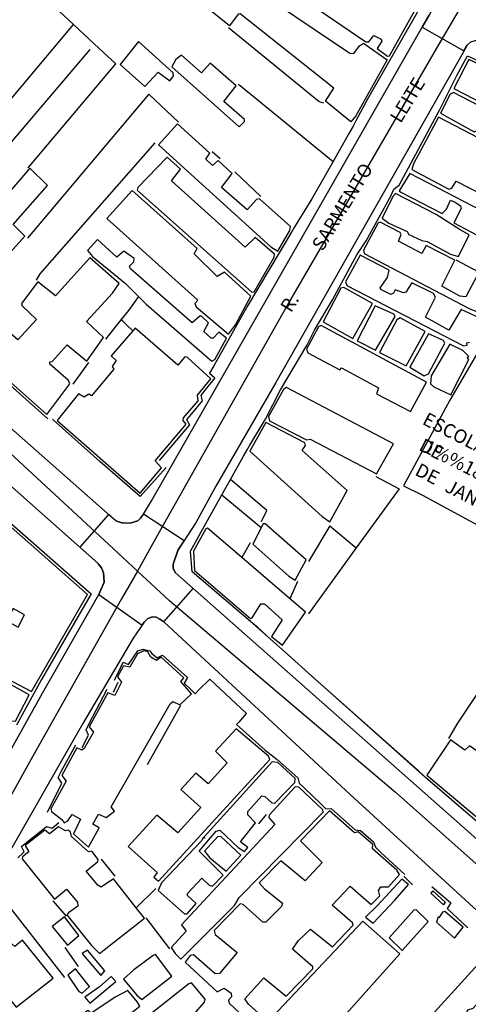
# Model space of a CAD drawing. Extents: x 186816 to 189382, y 1672669 to 1675069.
# Drawn here: x 188808 to 188891, y 1672888 to 1673070 of the extents above; entities that cross this region are included whole.
import ezdxf
from ezdxf.enums import TextEntityAlignment as Align

# ---------------------------------------------------------------- set-up
doc = ezdxf.new("R2010")
doc.units = 0
doc.header["$LTSCALE"] = 10
doc.header["$MEASUREMENT"] = 0
for name, color, linetype in [('V-CRUZAMENTO', 1, 'CONTINUOUS'), ('V-EDIFICACAO', 7, 'CONTINUOUS'), ('V-EDIFICACAO_IDENTIFICADA', 6, 'CONTINUOUS'), ('V-EIXO_DE_LOGRADOURO', 3, 'CONTINUOUS'), ('V-LOTE', 1, 'CONTINUOUS'), ('V-NOME_DOS_LOGRADOUROS', 7, 'CONTINUOUS'), ('V-QUADRA', 2, 'CONTINUOUS'), ('V-TESTADA', 250, 'CONTINUOUS')]:
    doc.layers.add(name, color=color, linetype=linetype)

msp = doc.modelspace()

# ---------------------------------------------------------------- linework, layer by layer
at = {"layer": 'V-CRUZAMENTO', "linetype": 'Continuous', "flags": 128}
for points in [[(188898.84, 1673074.07), (188898.76, 1673074.32), (188898.18, 1673076.17), (188898.16, 1673076.85), (188898.7, 1673078.14), (188889.85, 1673081.91), (188889.53, 1673081.34), (188888, 1673078.31), (188884.08, 1673070.93), (188882.79, 1673068.67), (188890.48, 1673064.29), (188891.11, 1673065.38), (188891.79, 1673066.01), (188893.2, 1673066.4), (188894.01, 1673066.29), (188894.75, 1673066.18), (188897.62, 1673064.99), (188898.28, 1673064.69), (188901.27, 1673071.08), (188899.47, 1673072.92)], [(188837.59, 1672971.91), (188837.8, 1672972.23), (188838.76, 1672973.7), (188831.26, 1672978.59), (188830.68, 1672977.91), (188830.21, 1672977.36), (188828.78, 1672976.98), (188827.36, 1672977), (188827.24, 1672977.04), (188826.17, 1672977.38), (188824.82, 1672978.58), (188819.48, 1672972.52), (188822.88, 1672969.5), (188822.95, 1672969.4), (188823.47, 1672968.7), (188823.89, 1672967.75), (188823.98, 1672966.1), (188823.98, 1672966.02), (188823, 1672963.78), (188831, 1672958.07), (188831.41, 1672958.65), (188831.51, 1672958.79), (188832.05, 1672959.32), (188832.94, 1672959.64), (188833.6, 1672959.55), (188834.26, 1672959.17), (188835.03, 1672958.73), (188840.46, 1672964.88), (188838.21, 1672966.87), (188837.14, 1672967.82), (188836.75, 1672968.64), (188836.78, 1672969.39)]]:
    msp.add_lwpolyline(points, close=True, dxfattribs=at)
at = {"layer": 'V-EDIFICACAO'}
for points in [[(188852.85, 1673075.09), (188869.39, 1673063.91), (188870.13, 1673063.82), (188871.18, 1673065.25), (188871.91, 1673065.73), (188876.32, 1673062.67), (188870.51, 1673052.32), (188869.58, 1673051.21), (188864.89, 1673055.01), (188866.45, 1673057.4), (188849.12, 1673071.13), (188848.77, 1673071.07), (188847.17, 1673068.96), (188840.66, 1673074.26), (188842.78, 1673078.23), (188845.9, 1673083.75), (188854.31, 1673078.25)], [(188830.35, 1673066.05), (188826.93, 1673061.81), (188831.53, 1673057.72), (188833.99, 1673060.34), (188836.12, 1673058.77), (188836.83, 1673059.7), (188836.76, 1673060.27), (188830.35, 1673066.05)], [(188843.56, 1673062.03), (188842, 1673060.27), (188838.26, 1673063.53), (188837.27, 1673062.73), (188836.48, 1673061.33), (188848.93, 1673050.25), (188849.95, 1673051.27), (188849.95, 1673051.62), (188846.12, 1673054.94), (188848.38, 1673057.82), (188843.56, 1673062.03)], [(188891.42, 1673062.7), (188888.64, 1673057.37), (188907.22, 1673047.73), (188910.45, 1673053.83), (188891.42, 1673062.7)], [(188888.58, 1673056.63), (188887.94, 1673056.32), (188886.15, 1673052.77), (188892.41, 1673049.32), (188893.08, 1673049.71), (188893.34, 1673050.47), (188894.13, 1673050.47), (188897.65, 1673048.56), (188897.87, 1673048.01), (188896.91, 1673046.42), (188896.85, 1673045.75), (188907.35, 1673040.22), (188909.91, 1673045.21), (188907.06, 1673046.67), (188906.94, 1673047.06), (188888.58, 1673056.63)], [(188893.08, 1673047.02), (188893.27, 1673048.17), (188885.8, 1673052.04), (188881.17, 1673043.42), (188880.88, 1673042.36), (188887.72, 1673038.72), (188888.26, 1673038.92), (188889.06, 1673040.22), (188894.1, 1673037.64), (188893.34, 1673036.04), (188893.53, 1673035.6), (188897.77, 1673033.42), (188902.34, 1673042.08), (188893.08, 1673047.02)], [(188844.01, 1673043.13), (188842.8, 1673044.25), (188843.53, 1673045.36), (188837.56, 1673050.82), (188834.05, 1673046.93), (188854.83, 1673028.09), (188856.08, 1673027.29), (188858.34, 1673031.06), (188858.47, 1673031.8), (188852.73, 1673036.97), (188852.18, 1673036.81), (188850.4, 1673034.92), (188845.67, 1673039.04), (188847.68, 1673041.6), (188845.06, 1673044.02), (188844.01, 1673043.13)], [(188836.44, 1673040.26), (188838.1, 1673042.4), (188835.61, 1673044.66), (188830.22, 1673039.01), (188830.09, 1673038.56), (188851.29, 1673019.7), (188851.7, 1673019.76), (188855.44, 1673026.15), (188855.5, 1673026.72), (188851.93, 1673029.78), (188850.04, 1673028.03), (188836.44, 1673040.26)], [(188793.98, 1673020.37), (188792.1, 1673021.99), (188787.44, 1673016.09), (188792.67, 1673011.36), (188794.97, 1673014.08), (188795.58, 1673014.11), (188798.07, 1673016.85), (188797.94, 1673017.37), (188809.31, 1673030.01), (188807.14, 1673032.21), (188813.52, 1673039.39), (188810.26, 1673042.59), (188805.44, 1673037), (188804.1, 1673036.11), (188795.9, 1673026.4), (188796.02, 1673025.79), (188797.56, 1673024.58), (188793.98, 1673020.37)], [(188880.5, 1673041.63), (188878.55, 1673038.4), (188878.84, 1673038.15), (188886.5, 1673034.22), (188887.27, 1673035.02), (188887.99, 1673036.68), (188888.87, 1673036.3), (188889.86, 1673035.66), (188889.98, 1673035.18), (188888.64, 1673032.53), (188895.16, 1673029.08), (188895.83, 1673029.4), (188900.71, 1673026.82), (188902.28, 1673029.91), (188902.15, 1673030.39), (188880.5, 1673041.63)], [(188840.63, 1673026.75), (188841.2, 1673027.74), (188829.16, 1673038.47), (188824.5, 1673033.3), (188841.33, 1673018.2), (188840.75, 1673017.56), (188841.01, 1673016.95), (188846.95, 1673011.94), (188848.26, 1673013.66), (188851.13, 1673018.93), (188846.24, 1673023.4), (188844.9, 1673022.57), (188840.63, 1673026.75)], [(188877.88, 1673037.93), (188877.34, 1673037.38), (188875.36, 1673033.39), (188876.64, 1673032.47), (188879.99, 1673030.93), (188880.34, 1673030.36), (188882.7, 1673029.21), (188883.69, 1673029.08), (188888.04, 1673026.72), (188889.47, 1673026.27), (188891.48, 1673030.26), (188889.83, 1673031.18), (188885.35, 1673034.02)], [(188878.43, 1673029.11), (188878.91, 1673030.33), (188878.71, 1673030.74), (188875.01, 1673032.63), (188874.63, 1673032.53), (188871.91, 1673027.42), (188872.04, 1673026.82), (188891.45, 1673016.66), (188894.21, 1673015.55), (188896.85, 1673020.91), (188893.02, 1673022.89), (188890.88, 1673018.8), (188889.73, 1673018.96), (188886.44, 1673020.78), (188888.83, 1673025.6), (188883.53, 1673028.31), (188882.7, 1673026.85), (188878.43, 1673029.11)], [(188830.35, 1673018.87), (188831.75, 1673017.49), (188843.91, 1673006.93), (188844.46, 1673007.21), (188846.6, 1673011.17), (188845.19, 1673012.29), (188844.17, 1673011.17), (188843.75, 1673011.17), (188842.41, 1673012.42), (188843.28, 1673014.01), (188842, 1673015.26), (188841.65, 1673015.26), (188840.24, 1673013.98), (188828.84, 1673023.97), (188828.65, 1673024.48), (188829.45, 1673025.28), (188829.52, 1673025.89), (188827.63, 1673027.29), (188826.35, 1673026.18), (188822.78, 1673029.4), (188820.93, 1673027.39), (188821.85, 1673026.3), (188827.92, 1673021.26)], [(188808.06, 1673010.85), (188805.63, 1673012.96), (188805.03, 1673013.09), (188801.23, 1673008.49), (188801.1, 1673007.98), (188813.42, 1672997.03), (188817.67, 1673002.71), (188817.42, 1673003.32), (188813.97, 1673006.35), (188813.97, 1673006.77), (188814.35, 1673006.86), (188817.16, 1673009.93), (188820.77, 1673006.93), (188823.86, 1673011.27), (188820.74, 1673014.27), (188825.56, 1673019.47), (188826.74, 1673021.29), (188821.34, 1673026.05), (188815.02, 1673019.03), (188811.73, 1673021.58), (188808.73, 1673017.59), (188808.83, 1673017.17), (188811.51, 1673014.65), (188808.06, 1673010.85)], [(188868.27, 1673020.53), (188867.73, 1673020.4), (188864.47, 1673014.17), (188869.97, 1673011.11), (188873.57, 1673017.59), (188868.27, 1673020.53)], [(188874.12, 1673017.14), (188870.76, 1673010.69), (188874.15, 1673008.94), (188877.82, 1673015.19), (188877.56, 1673015.61), (188874.12, 1673017.14)], [(188878.71, 1673014.94), (188878.11, 1673014.59), (188874.91, 1673008.52), (188879.83, 1673006.06), (188883.34, 1673012.42), (188878.71, 1673014.94)], [(188825.3, 1673007.92), (188826.2, 1673007.02), (188825.49, 1673005.9), (188825.75, 1673005.43), (188821.66, 1673000.48), (188821.15, 1673000.8), (188820.29, 1673000.25), (188819.24, 1673000.89), (188815.31, 1672995.97), (188830.63, 1672982.5), (188834.62, 1672987.2), (188833.41, 1672988.5), (188839.16, 1672995.24), (188838.58, 1672995.94), (188838.65, 1672996.42), (188841.36, 1672999.55), (188841.23, 1673000.6), (188843.72, 1673003.67), (188839.32, 1673007.66), (188838.9, 1673007.69), (188837.59, 1673006.19), (188829.71, 1673013.02), (188829.27, 1673012.51)], [(188864.12, 1673013.53), (188863.64, 1673013.28), (188861.38, 1673009.13), (188861.63, 1673008.46), (188867.54, 1673005.33), (188867.86, 1673005.71), (188874.72, 1673002.01), (188874.31, 1673000.86), (188880.6, 1672997.6), (188883.6, 1673003.06), (188864.12, 1673013.53)], [(188880.53, 1673005.78), (188883.18, 1673004.18), (188883.98, 1673004.6), (188886.98, 1673010.25), (188886.73, 1673010.76), (188883.98, 1673011.97), (188880.53, 1673005.78)], [(188884.46, 1673004.21), (188884.33, 1673002.74), (188884.91, 1673002.17), (188888.1, 1673000.7), (188891.42, 1673007.24), (188891.1, 1673007.6), (188891.39, 1673007.76), (188890.3, 1673008.91), (188887.88, 1673010.09), (188884.46, 1673004.21)], [(188857.67, 1673002.04), (188857.13, 1673001.69), (188854.39, 1672996.68), (188854.58, 1672995.91), (188861.38, 1672992.37), (188862.08, 1672992.5), (188874.34, 1672986.08), (188877.47, 1672991.63), (188857.67, 1673002.04)], [(188860.58, 1672990.42), (188861.22, 1672991.35), (188861.09, 1672991.82), (188853.88, 1672995.56), (188850.91, 1672990.26), (188864.28, 1672978.19), (188865.72, 1672977.2), (188868.94, 1672983.01), (188860.58, 1672990.42)], [(188800.46, 1672981.77), (188796.73, 1672977.68), (188798.77, 1672975.61), (188797.11, 1672973.21), (188796.18, 1672973.21), (188794.11, 1672974.97), (188790.28, 1672970.53), (188793.82, 1672967.34), (188795.32, 1672968.84), (188795.9, 1672968.65), (188802.09, 1672963.38), (188801.93, 1672962.55), (188796.95, 1672953.45), (188801.39, 1672950.96), (188802, 1672951.21), (188802.47, 1672952.46), (188803.94, 1672952.24), (188805.73, 1672951.02), (188805.09, 1672948.72), (188810.58, 1672945.82), (188820.93, 1672963.76), (188800.46, 1672981.77)], [(188843.08, 1672976.05), (188842.76, 1672975.93), (188840.5, 1672971.77), (188840.69, 1672968.17), (188851.03, 1672959.32), (188851.38, 1672959.42), (188852.95, 1672962.04), (188853.62, 1672962.01), (188856.88, 1672959.1), (188854.9, 1672955.97), (188856.97, 1672954.38), (188861.22, 1672960.47), (188849.43, 1672970.59)], [(188853.78, 1672976.82), (188853.36, 1672976.85), (188851.48, 1672973.08), (188858.15, 1672967.15), (188859.33, 1672966.41), (188861.31, 1672970.18), (188853.78, 1672976.82)], [(188807.14, 1672961.18), (188805.86, 1672958.97), (188808.12, 1672957.73), (188809.27, 1672960.03), (188807.14, 1672961.18)], [(188825.94, 1672945.08), (188824.66, 1672945.56), (188821.25, 1672939.27), (188822.01, 1672938.32), (188820.32, 1672935.25), (188819.87, 1672934.96), (188818.92, 1672935.41), (188816.14, 1672930.3), (188816.97, 1672929.22), (188814.13, 1672924.11), (188814.25, 1672923.63), (188816.14, 1672922.16), (188816.62, 1672921.52), (188817.29, 1672921.87), (188818.09, 1672923.06), (188819.59, 1672922.19), (188818.34, 1672919.48), (188821.09, 1672917.05), (188823.07, 1672920.63), (188821.92, 1672921.3), (188822.97, 1672923.12), (188824.34, 1672922.54), (188825.91, 1672923.69), (188825.27, 1672924.49), (188836.19, 1672943.55), (188836.7, 1672943.94), (188837.98, 1672943.33), (188840.11, 1672945.37), (188838.14, 1672947.64), (188838.71, 1672948.34), (188834.56, 1672952.17), (188833.67, 1672951.53), (188832.61, 1672952.2), (188832.04, 1672953.13), (188831.34, 1672953.32), (188830.15, 1672952.81), (188828.72, 1672950.32), (188827.57, 1672950.54), (188826.48, 1672948.53), (188827.18, 1672947.54), (188825.94, 1672945.08)], [(188802.44, 1672949.46), (188801.96, 1672949.36), (188799.44, 1672944.61), (188806.88, 1672940.42), (188807.61, 1672940.36), (188810.14, 1672945.18), (188802.44, 1672949.46)], [(188837.59, 1672919.7), (188833.7, 1672922.93), (188828.46, 1672917.18), (188833.79, 1672912.36), (188833.15, 1672911.46), (188834.04, 1672910.74), (188854.64, 1672933.24), (188854.39, 1672933.85), (188848.38, 1672938.89), (188844.58, 1672934.77), (188846.76, 1672932.63), (188843.24, 1672928.77), (188840.91, 1672930.69), (188838.14, 1672927.72), (188841.87, 1672924.36), (188837.59, 1672919.7)], [(188893.97, 1672933.27), (188894.01, 1672934.07), (188891.52, 1672935.79), (188890.69, 1672935), (188888, 1672936.85), (188883.66, 1672930.37), (188895.47, 1672920.44), (188899.88, 1672926.15), (188897.36, 1672928.23), (188898.22, 1672929.89), (188893.97, 1672933.27)], [(188834.62, 1672910.44), (188833.95, 1672909.01), (188838.84, 1672904.7), (188839.32, 1672904.7), (188840.98, 1672906.61), (188839.38, 1672908.11), (188839.38, 1672908.47), (188842.03, 1672911.27), (188843.4, 1672910), (188844.01, 1672909.84), (188846.02, 1672911.88), (188841.55, 1672916.26), (188844.68, 1672919.99), (188845.35, 1672920.18), (188848.77, 1672916.99), (188849.91, 1672916.22), (188850.55, 1672916.98), (188849.21, 1672918.01), (188851.96, 1672921.56), (188850.55, 1672923.02), (188850.55, 1672923.6), (188853.14, 1672926.5), (188853.68, 1672926.41), (188854.96, 1672925.23), (188855.54, 1672925.16), (188859.24, 1672928.96), (188859.3, 1672929.7), (188856.11, 1672932.67), (188855.06, 1672932.83), (188842.48, 1672918.97), (188842.57, 1672918.71), (188842.29, 1672918.84), (188842.06, 1672918.27), (188834.62, 1672910.44)], [(188838.3, 1672902.69), (188839.13, 1672901.51), (188836.41, 1672898.5), (188837.11, 1672897.39), (188838.17, 1672896.29), (188848.1, 1672906.26), (188848.96, 1672907.7), (188864.47, 1672923.53), (188864.41, 1672923.92), (188860, 1672928.1), (188859.33, 1672928.2), (188854.51, 1672922.93), (188854.42, 1672922.51), (188855.57, 1672921.2), (188838.3, 1672902.69)], [(188829.89, 1672905.83), (188825.72, 1672911.15), (188823.45, 1672909.61), (188822.84, 1672909.97), (188820.67, 1672912.62), (188822.84, 1672914.37), (188822.91, 1672914.72), (188821.69, 1672916.26), (188821.12, 1672916.19), (188817.93, 1672919.03), (188817.8, 1672919.8), (188817.35, 1672920.18), (188816.84, 1672920.02), (188815.53, 1672920.79), (188813.87, 1672919.48), (188813.01, 1672920.18), (188809.4, 1672917.34), (188810.04, 1672916.19), (188808.89, 1672915.27), (188808.83, 1672914.88), (188814.8, 1672907.41), (188817.06, 1672909.23), (188819.08, 1672906.84), (188819.11, 1672906.13), (188817.38, 1672904.89), (188817.11, 1672904.53), (188821.66, 1672898.82), (188823.13, 1672897.35), (188831.43, 1672903.87)], [(188845.61, 1672918.97), (188845, 1672919.03), (188842.54, 1672916.29), (188843.5, 1672915.07), (188846.56, 1672912.58), (188849.28, 1672915.55), (188845.61, 1672918.97)], [(188874.47, 1672906.2), (188872.29, 1672904.1), (188873.7, 1672902.95), (188877.75, 1672907.2), (188880.24, 1672910.13), (188879.03, 1672911.08), (188874.47, 1672906.2)], [(188884.4, 1672908.54), (188886.74, 1672906.39), (188887.07, 1672906.78), (188884.77, 1672908.94), (188884.4, 1672908.54)], [(188881.68, 1672905.46), (188881.27, 1672905.4), (188876.7, 1672900.23), (188879.06, 1672897.93), (188883.92, 1672903.29), (188881.68, 1672905.46)], [(188886.98, 1672905.11), (188886.54, 1672905.02), (188885.87, 1672903.96), (188885.71, 1672904.12), (188885.42, 1672903.17), (188888.74, 1672900.2), (188890.37, 1672902.21), (188886.98, 1672905.11)], [(188808.89, 1672899.81), (188807.45, 1672898.66), (188805.38, 1672900.48), (188806.27, 1672901.86), (188806.18, 1672902.14), (188802.35, 1672904), (188799.12, 1672898.47), (188799.76, 1672897.23), (188807.74, 1672887.43), (188814.54, 1672892.82), (188808.89, 1672899.81)], [(188816.65, 1672904.12), (188814.35, 1672902.37), (188817.22, 1672898.89), (188819.33, 1672900.68), (188816.65, 1672904.12)], [(188857.41, 1672874.28), (188857.55, 1672874.14), (188860.39, 1672876.89), (188878.65, 1672897.29), (188871.79, 1672903.36), (188850.94, 1672881.23), (188851.19, 1672880.43)], [(188819.9, 1672897.34), (188820.76, 1672896.34), (188823.36, 1672893.32), (188824.14, 1672894.16), (188820.89, 1672898), (188819.9, 1672897.34)], [(188829.48, 1672894.32), (188827.55, 1672892.61), (188829.96, 1672889.72), (188830.98, 1672888.83), (188836.51, 1672893.2), (188833.49, 1672897.16), (188833.03, 1672896.97), (188829.48, 1672894.32)], [(188866.29, 1672865.88), (188865.61, 1672865.06), (188866.99, 1672863.7), (188868.02, 1672864.25), (188869.28, 1672863.01), (188870.92, 1672864.31), (188889.09, 1672884.55), (188890.91, 1672886.24), (188891.23, 1672886.92), (188892.22, 1672887.27), (188897.74, 1672893.46), (188898, 1672894.23), (188894.45, 1672896.81), (188866.29, 1672865.88)], [(188818.69, 1672894.51), (188817.26, 1672893.33), (188819.33, 1672890.33), (188819.91, 1672890.04), (188821.28, 1672891.26), (188818.69, 1672894.51)], [(188823.45, 1672878.93), (188822.56, 1672879.73), (188818.25, 1672876.25), (188818.31, 1672875.77), (188821.44, 1672871.88), (188822.04, 1672871.78), (188832.32, 1672879.99), (188833.06, 1672880.08), (188837.75, 1672883.79), (188838.01, 1672884.46), (188839.32, 1672885.61), (188840.53, 1672886.02), (188842.57, 1672888.35), (188842.64, 1672888.89), (188840.13, 1672891.96), (188839.67, 1672891.77), (188823.45, 1672878.93)], [(188820.42, 1672889.27), (188821.32, 1672888.19), (188826.18, 1672892.19), (188825.27, 1672893.11), (188823.13, 1672891.2), (188820.42, 1672889.27)], [(188821.6, 1672886.34), (188820.99, 1672886.82), (188813.84, 1672881.2), (188814.03, 1672880.43), (188815.66, 1672878.74), (188815.34, 1672877.91), (188816.81, 1672875.96), (188822.27, 1672880.24), (188822.43, 1672881.17), (188830.57, 1672887.65), (188830.14, 1672888.38), (188828.34, 1672890.53), (188826.17, 1672889.37), (188821.6, 1672886.34)]]:
    msp.add_lwpolyline(points, close=True, dxfattribs=at)
for points in [[(188857.67, 1673076.01), (188872.39, 1673065.99), (188872.93, 1673065.99), (188873.86, 1673067.14), (188875.2, 1673066.47), (188875.33, 1673066.08), (188874.47, 1673064.74), (188876.35, 1673063.31), (188876.77, 1673063.37), (188882.86, 1673074.35)], [(188893.21, 1673015), (188890.02, 1673016.5), (188887.72, 1673012.67), (188883.41, 1673015.07), (188885.26, 1673018.77), (188884.88, 1673019.41), (188880.85, 1673021.42), (188879.74, 1673019.7), (188879.35, 1673019.57), (188879.35, 1673019.57), (188877.79, 1673020.14), (188877.47, 1673019.5), (188876.96, 1673019.25), (188875.14, 1673020.17), (188875.01, 1673020.49), (188876.35, 1673022.41), (188876.7, 1673023.72), (188871.31, 1673026.5), (188868.62, 1673021.61), (188868.88, 1673020.91), (188890.4, 1673009.74), (188891.13, 1673009.86), (188891.04, 1673010.28), (188891.52, 1673010.41)], [(188853.68, 1672885.29), (188850.68, 1672887.97), (188849.98, 1672888.99), (188853.52, 1672892.85), (188857.61, 1672889.5), (188862.56, 1672894.55), (188862.56, 1672894.9), (188858.82, 1672898.19), (188859.91, 1672899.78), (188862.11, 1672901.89), (188866.2, 1672898.57), (188870, 1672902.59), (188869.93, 1672903.04), (188866.17, 1672906.29), (188869.49, 1672909.84), (188873.34, 1672906.43), (188874.98, 1672908.05), (188874.69, 1672909.01), (188875.17, 1672909.68), (188876.57, 1672909.68), (188878.62, 1672911.95), (188878.11, 1672912.78), (188873.57, 1672916.73), (188873.64, 1672917.53), (188870.96, 1672919.86), (188870.25, 1672919.67), (188865.66, 1672923.76), (188860.26, 1672918.2), (188864.28, 1672914.21), (188861.15, 1672910.8), (188856.65, 1672914.5), (188856.65, 1672914.5), (188852.66, 1672910.44), (188853.62, 1672909.33), (188856.94, 1672906.68), (188856.78, 1672906.04), (188853.91, 1672903.13), (188853.3, 1672903.17), (188849.66, 1672906.42), (188849.12, 1672906.52), (188844.33, 1672901.6), (188844.52, 1672900.87), (188848.61, 1672897.55), (188845.29, 1672893.65), (188844.49, 1672893.62), (188840.5, 1672897.13), (188839.89, 1672897), (188838.97, 1672895.76), (188844.87, 1672890.3), (188846.18, 1672890.97), (188847.46, 1672890.01), (188847.52, 1672889.37), (188846.98, 1672888.7), (188847.11, 1672888.19), (188851.96, 1672883.6)]]:
    msp.add_lwpolyline(points, dxfattribs=at)
at = {"layer": 'V-EDIFICACAO_IDENTIFICADA'}
msp.add_lwpolyline([(188905.47, 1672969.88), (188908.14, 1672974.31), (188912.27, 1672981.84), (188915.68, 1672979.94), (188922.77, 1672990.48), (188918.77, 1672992.49), (188925.71, 1673004.91), (188912.4, 1673011.88), (188899.33, 1673019.82), (188897.84, 1673017.36), (188892.84, 1673008.18), (188887.88, 1672999.72), (188879.33, 1672983.87), (188882.87, 1672982.15), (188905.47, 1672969.88)], close=True, dxfattribs=at)
at = {"layer": 'V-EIXO_DE_LOGRADOURO'}
for points in [[(188940.96, 1673164.77), (188930.42, 1673143.18), (188929.87, 1673142.06), (188911.79, 1673110.09), (188893.33, 1673078.32), (188890.36, 1673073.21), (188886.32, 1673066.26), (188858.37, 1673018.17), (188834.17, 1672975.26), (188830.13, 1672968.1), (188827.21, 1672962.93), (188810.8, 1672933.84), (188794.46, 1672904.49), (188789.9, 1672896.31), (188784.37, 1672886.37), (188749.42, 1672823.6), (188726.6, 1672783.34), (188721.68, 1672774.65), (188719.44, 1672770.7), (188718.63, 1672769.28)], [(188675.92, 1673104.35), (188676.93, 1673103.49), (188695.64, 1673087.38), (188706.57, 1673077.96), (188706.62, 1673077.92), (188710.14, 1673074.69), (188726.56, 1673060.37), (188752.44, 1673037.8), (188780.62, 1673013.18), (188784.89, 1673009.45), (188788.91, 1673005.94), (188794.92, 1673000.69), (188824.86, 1672972.98), (188830.13, 1672968.1), (188836.09, 1672962.59), (188836.12, 1672962.56), (188877.83, 1672927.23), (188899.83, 1672907.67)]]:
    msp.add_lwpolyline(points, dxfattribs=at)
at = {"layer": 'V-LOTE'}
for p, q in [((188843.48, 1673004.72), (188843.48, 1673004.71)), ((188853.1, 1672957.02), (188852.48, 1672957.6)), ((188857.98, 1672952.58), (188857.98, 1672952.6)), ((188843.54, 1672948.13), (188843.51, 1672948.1)), ((188850.31, 1672941.77), (188850.27, 1672941.73))]:
    msp.add_line(p, q, dxfattribs=at)
for points in [[(188818.31, 1673069.19), (188813.93, 1673073.26), (188811.51, 1673075.59)], [(188864.63, 1673054.66), (188863.76, 1673054.88), (188847, 1673068.58)], [(188832.24, 1673056.32), (188832.19, 1673056.25), (188809.83, 1673029.66)], [(188837.76, 1673051.14), (188832.25, 1673056.31), (188832.24, 1673056.32)], [(188870, 1673050.37), (188869.43, 1673049.36), (188866.32, 1673043.87)], [(188811.46, 1673021.91), (188812.16, 1673023.09), (188833.45, 1673047.32)], [(188866.32, 1673043.87), (188862.39, 1673036.95), (188859.81, 1673032.77), (188859.13, 1673031.66)], [(188830.35, 1673018.87), (188828.52, 1673016.28), (188827.16, 1673014.6)], [(188847.34, 1672985.02), (188849.77, 1672989.36), (188850.4, 1672990.49)], [(188853.06, 1672977.24), (188854.08, 1672979.32), (188847.34, 1672985.02)], [(188901.31, 1672958.02), (188889.16, 1672939.75), (188887.65, 1672937.13)], [(188843.51, 1672948.1), (188841.51, 1672946.12), (188840.8, 1672945.41)], [(188850.27, 1672941.73), (188848.88, 1672940.14), (188848.48, 1672939.69)]]:
    msp.add_lwpolyline(points, dxfattribs=at)
at = {"layer": 'V-LOTE', "flags": 128}
for points in [[(188801.04, 1673048.64), (188818.31, 1673069.19)], [(188822.21, 1673065.56), (188818.31, 1673069.19)], [(188826.13, 1673061.91), (188822.21, 1673065.56)], [(188821.35, 1673064.55), (188799.69, 1673039.16)], [(188809.97, 1673042.68), (188826.13, 1673061.91)], [(188848.8, 1673058.18), (188866.32, 1673043.87)], [(188845.41, 1673044.34), (188843.96, 1673045.62)], [(188852.94, 1673037.35), (188848.13, 1673041.91)], [(188889, 1673025.66), (188893.19, 1673023.42)], [(188827.16, 1673014.6), (188824.23, 1673010.99)], [(188827.16, 1673014.6), (188828.19, 1673013.58)], [(188828.19, 1673013.58), (188829.27, 1673012.51)], [(188821.09, 1673006.64), (188818.21, 1673002.68)], [(188844.28, 1673006.03), (188843.48, 1673004.72)], [(188843.48, 1673004.72), (188844.45, 1673003.81)], [(188845.75, 1672982.17), (188847.34, 1672985.02)], [(188874.19, 1672985.59), (188878.5, 1672983.33)], [(188878.5, 1672983.33), (188870.61, 1672972.42)], [(188842.76, 1672976.9), (188845.75, 1672982.17)], [(188845.75, 1672982.17), (188853.02, 1672976.17)], [(188865.7, 1672976.49), (188861.76, 1672969.86)], [(188865.7, 1672976.49), (188870.61, 1672972.42)], [(188851, 1672973.32), (188849.43, 1672970.59)], [(188870.61, 1672972.42), (188861.75, 1672960.16)], [(188859.73, 1672966.18), (188858.31, 1672962.97)], [(188852.48, 1672957.6), (188851.48, 1672958.4)], [(188854.19, 1672955.98), (188853.1, 1672957.02)], [(188862.38, 1672948.68), (188857.98, 1672952.58)], [(188843.54, 1672948.13), (188850.31, 1672941.77)], [(188881.91, 1672931.35), (188862.38, 1672948.68)], [(188832.02, 1672932.34), (188838.14, 1672943.3)], [(188883.4, 1672929.93), (188881.91, 1672931.35)], [(188853.94, 1672923.04), (188852.52, 1672921.36)], [(188823.43, 1672914.79), (188825.99, 1672911.65)], [(188816.73, 1672892.92), (188804.4, 1672908.67)], [(188833.55, 1672909.39), (188829.89, 1672905.83)], [(188814.52, 1672907.11), (188816.95, 1672904.27)], [(188831.71, 1672903.93), (188836.08, 1672898.23)], [(188816.74, 1672898.48), (188819.16, 1672894.95)]]:
    msp.add_lwpolyline(points, dxfattribs=at)
at = {"layer": 'V-QUADRA'}
for points in [[(188726.33, 1673070.84), (188726.6, 1673067.85), (188726.61, 1673067.79), (188729.73, 1673064.74), (188729.74, 1673064.73), (188729.79, 1673062.3), (188760.08, 1673035.38), (188761.73, 1673034.37), (188779.3, 1673018.65), (188779.3, 1673018.65), (188782.58, 1673015.76), (188790.82, 1673008.51), (188826.17, 1672977.38), (188827.24, 1672977.04), (188827.36, 1672977), (188828.78, 1672976.98), (188830.21, 1672977.36), (188830.68, 1672977.91), (188831.26, 1672978.59), (188832.75, 1672981.09), (188882.79, 1673068.67), (188884.08, 1673070.93)], [(188891.79, 1673066.01), (188891.11, 1673065.38), (188890.09, 1673063.59), (188855.7, 1673003), (188844.61, 1672983.79), (188841.02, 1672977.16), (188837.8, 1672972.23), (188837.59, 1672971.91), (188836.78, 1672969.39), (188836.75, 1672968.64), (188837.14, 1672967.82), (188838.21, 1672966.87), (188902.43, 1672910.08)], [(188895.13, 1672903.3), (188869.44, 1672926.8), (188835.03, 1672958.73), (188834.26, 1672959.17), (188833.6, 1672959.55), (188832.94, 1672959.64), (188832.05, 1672959.32), (188831.51, 1672958.79), (188831.41, 1672958.65), (188829.35, 1672955.67), (188820.08, 1672939.89), (188804.62, 1672913.01), (188798.44, 1672901.99), (188797.69, 1672900.22), (188797.69, 1672900.21), (188797.81, 1672897.55), (188798.2, 1672896.5), (188798.34, 1672896.13), (188817.81, 1672871.66)]]:
    msp.add_lwpolyline(points, dxfattribs=at)
at = {"layer": 'V-QUADRA', "flags": 128}
msp.add_lwpolyline([(188794.22, 1672912.65), (188812.65, 1672945.64), (188823, 1672963.78), (188823.98, 1672966.02), (188823.98, 1672966.1), (188823.89, 1672967.75), (188823.47, 1672968.7), (188822.95, 1672969.4), (188822.88, 1672969.5), (188787.59, 1673000.8)], dxfattribs=at)
at = {"layer": 'V-TESTADA'}
for p, q in [((188813.57, 1672996.24), (188800.32, 1673008.07)), ((188844.28, 1673006.03), (188843.48, 1673004.72)), ((188843.48, 1673004.72), (188843.48, 1673004.71)), ((188814.57, 1672996.08), (188814.43, 1672996.21)), ((188823.18, 1672988.36), (188814.57, 1672996.08)), ((188830.67, 1672981.9), (188823.18, 1672988.36)), ((188835.47, 1672987.22), (188830.67, 1672981.9)), ((188845.75, 1672982.17), (188847.34, 1672985.02)), ((188842.76, 1672976.9), (188845.75, 1672982.17)), ((188854.19, 1672955.98), (188851.48, 1672958.4)), ((188857.98, 1672952.6), (188854.19, 1672955.98)), ((188862.38, 1672948.68), (188857.98, 1672952.6)), ((188843.54, 1672948.13), (188850.31, 1672941.77)), ((188883.4, 1672929.93), (188862.38, 1672948.68)), ((188825.7, 1672945.67), (188826.59, 1672947.57)), ((188879.41, 1672911.65), (188880.99, 1672910.07))]:
    msp.add_line(p, q, dxfattribs=at)
for points in [[(188883.44, 1673074.42), (188881.6, 1673070.96), (188872.66, 1673055.36), (188870.53, 1673051.36), (188870, 1673050.37)], [(188877.54, 1673038.74), (188878.54, 1673039.46), (188885.99, 1673053.35), (188889.17, 1673059.77), (188891.16, 1673063.39), (188910.07, 1673054.62), (188911.05, 1673054.17)], [(188870, 1673050.37), (188869.43, 1673049.36), (188866.32, 1673043.87)], [(188866.32, 1673043.87), (188862.39, 1673036.95), (188859.81, 1673032.77), (188859.13, 1673031.66)], [(188850.4, 1672990.49), (188850.91, 1672991.36), (188853.79, 1672996.22), (188856.62, 1673001.62), (188861.47, 1673009.84), (188862.85, 1673012.68), (188866.19, 1673018.24), (188870.73, 1673026.58), (188872.42, 1673029.18), (188877.1, 1673037.67), (188877.13, 1673037.74), (188877.54, 1673038.74)], [(188859.13, 1673031.66), (188858.6, 1673030.77), (188850.42, 1673017.01), (188844.28, 1673006.03)], [(188844.45, 1673003.81), (188842.66, 1673001.59), (188841.85, 1673000.59)], [(188841.85, 1673000.59), (188842.08, 1672999.59), (188840.05, 1672997.13), (188839.22, 1672996.13)], [(188839.22, 1672996.13), (188839.77, 1672995.13), (188834.14, 1672988.54)], [(188847.34, 1672985.02), (188849.77, 1672989.36), (188850.4, 1672990.49)], [(188800.27, 1672982.57), (188821.62, 1672963.86), (188812.4, 1672948.01), (188807.79, 1672939.61)], [(188851.48, 1672958.4), (188840.25, 1672967.93), (188839.98, 1672971.77), (188842.76, 1672976.9)], [(188827.52, 1672951.22), (188828.52, 1672950.8), (188830.21, 1672953.33), (188831.19, 1672953.63), (188832.42, 1672953.33), (188832.78, 1672952.83), (188833.78, 1672952.03)], [(188833.78, 1672952.03), (188834.78, 1672952.55), (188839.38, 1672948.38), (188838.8, 1672947.38)], [(188825.9, 1672947.91), (188827.03, 1672950.22), (188827.52, 1672951.22)], [(188820.64, 1672938.76), (188821.16, 1672939.76), (188824.52, 1672946.23)], [(188838.8, 1672947.38), (188839.8, 1672946.4), (188840.07, 1672946.13), (188840.8, 1672945.41)], [(188848.48, 1672939.69), (188849.01, 1672939.22), (188853.74, 1672934.99), (188856, 1672933.25), (188859.8, 1672929.88), (188860.03, 1672928.88)], [(188819.92, 1672935.49), (188821.1, 1672937.76), (188820.64, 1672938.76)], [(188815.46, 1672929.89), (188816, 1672930.89), (188818.75, 1672935.97)], [(188813.51, 1672923.53), (188816.14, 1672928.89), (188815.46, 1672929.89)], [(188895.52, 1672919.71), (188892.98, 1672921.65), (188883.4, 1672929.93)], [(188860.03, 1672928.88), (188861.03, 1672927.92), (188863.98, 1672925.1), (188864.98, 1672924.14)], [(188864.98, 1672924.14), (188865.98, 1672924.17), (188869.37, 1672921.13), (188870.37, 1672920.23)], [(188808.72, 1672917.14), (188809.72, 1672917.95), (188812.35, 1672920.07), (188813.35, 1672920.88)], [(188813.35, 1672920.88), (188814.35, 1672920.53), (188815.59, 1672921.61)], [(188870.37, 1672920.23), (188871.37, 1672920.11), (188873.76, 1672918), (188874.16, 1672917)], [(188808.04, 1672915.06), (188809.02, 1672915.97), (188809.19, 1672916.14), (188808.72, 1672917.14)], [(188874.16, 1672917), (188875.16, 1672916.07), (188879.57, 1672911.98)], [(188884.57, 1672909.75), (188888.05, 1672906.71), (188887.38, 1672905.71)], [(188887.38, 1672905.71), (188888.38, 1672904.77), (188891.2, 1672902.13)]]:
    msp.add_lwpolyline(points, dxfattribs=at)

# ---------------------------------------------------------------- texts
at = {"layer": 'V-NOME_DOS_LOGRADOUROS'}
for s, rotation, p in [('LEITE', 58.5704, (188880.33, 1673055.06)), ('SARMENTO', 58.5704, (188868.3, 1673035.32)), ('R.', 58.5704, (188858.56, 1673017.56)), ('ESCOLA', 332.7839, (188888.69, 1672993.28)), ('DE', 332.7839, (188884.36, 1672990.37)), ('1%%186', 332.7839, (188889.38, 1672987.93)), ('DE', 332.7839, (188883.61, 1672985.79)), ('JANEIRO', 332.7839, (188893.47, 1672980.54))]:
    msp.add_text(s, height=2.5, rotation=rotation, dxfattribs=at).set_placement(p, align=Align.MIDDLE)

doc.saveas('drawing.dxf')
